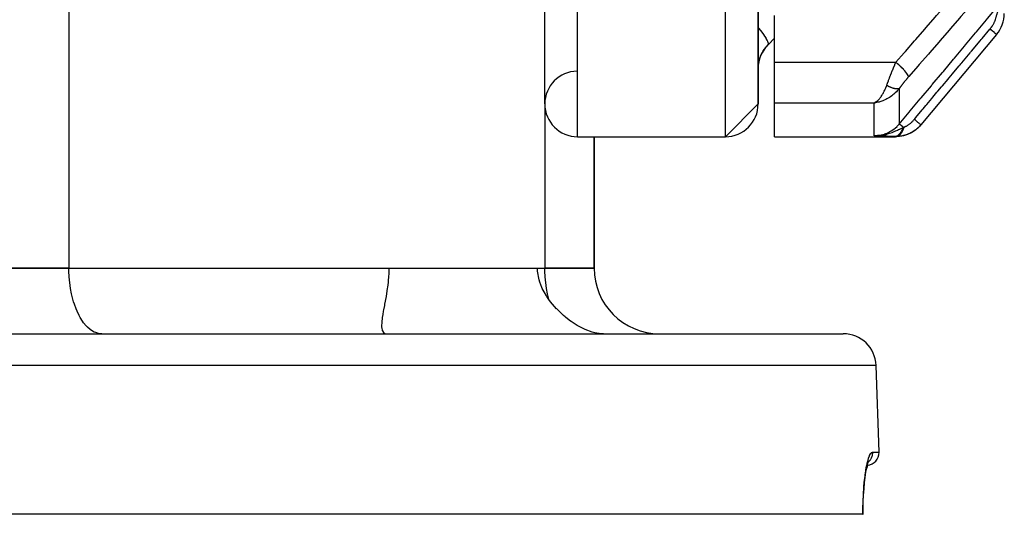
# Model space of a CAD drawing. Units: millimetres. Extents: x -312 to 499, y -334 to 334.
# Drawn here: x 0 to 60, y 141 to 171 of the extents above; entities that cross this region are included whole.
import ezdxf

# ---------------------------------------------------------------- set-up
doc = ezdxf.new("R2010")
doc.units = ezdxf.units.MM
doc.linetypes.add('DASHED', pattern=[9.652, 8.128, -1.524])
doc.layers.add('nevidi', color=4, linetype='DASHED')

msp = doc.modelspace()

# ---------------------------------------------------------------- linework, layer by layer
at = {"color": 2}
for p, q in [((32, 166.25), (32, 302.25)), ((45, 166.25), (45, 258.613)), ((45, 258.613), (45, 166.25)), ((46, 168.786), (46, 171.647)), ((59.532, 170.479), (54.914, 164.976)), ((45.586, 169.836), (46, 170.25)), ((46, 166.306), (46, 168.786)), ((45, 166.25), (43, 164.25)), ((46, 164.25), (46, 166.306)), ((52.203, 166.372), (52.067, 166.306)), ((52.207, 166.371), (52.067, 166.306)), ((52.212, 166.37), (52.067, 166.306)), ((52.216, 166.368), (52.067, 166.306)), ((52.221, 166.367), (52.067, 166.306)), ((52.225, 166.366), (52.067, 166.306)), ((52.23, 166.364), (52.067, 166.306)), ((52.234, 166.363), (52.067, 166.306)), ((52.239, 166.362), (52.067, 166.306)), ((52.243, 166.361), (52.067, 166.306)), ((52.248, 166.36), (52.067, 166.306)), ((52.252, 166.359), (52.067, 166.306)), ((52.257, 166.358), (52.067, 166.306)), ((52.261, 166.357), (52.067, 166.306)), ((52.266, 166.356), (52.067, 166.306)), ((52.27, 166.355), (52.067, 166.306)), ((52.275, 166.354), (52.067, 166.306)), ((52.279, 166.353), (52.067, 166.306)), ((52.284, 166.353), (52.067, 166.306)), ((52.288, 166.352), (52.067, 166.306)), ((52.293, 166.351), (52.067, 166.306)), ((52.297, 166.351), (52.067, 166.306)), ((52.302, 166.35), (52.067, 166.306)), ((52.198, 166.374), (52.107, 166.327)), ((52.194, 166.375), (52.12, 166.335)), ((52.155, 166.319), (52.137, 166.316)), ((52.189, 166.377), (52.159, 166.359)), ((54.905, 164.964), (54.877, 164.935)), ((54.914, 164.976), (54.905, 164.964)), ((34, 164.25), (43, 164.25)), ((34, 164.25), (43, 164.25)), ((35, 156.25), (35, 164.25)), ((35, 164.25), (35, 156.25)), ((46, 164.25), (53.373, 164.25)), ((52.377, 164.318), (52.067, 164.313)), ((52.37, 164.316), (52.067, 164.313)), ((52.363, 164.315), (52.067, 164.313)), ((52.356, 164.313), (52.067, 164.313)), ((52.349, 164.312), (52.067, 164.313)), ((52.342, 164.311), (52.067, 164.313)), ((52.335, 164.31), (52.067, 164.313)), ((52.328, 164.309), (52.067, 164.313)), ((52.321, 164.308), (52.067, 164.313)), ((52.314, 164.307), (52.067, 164.313)), ((52.307, 164.306), (52.067, 164.313)), ((52.3, 164.305), (52.067, 164.313)), ((52.293, 164.305), (52.067, 164.313)), ((52.272, 164.303), (52.067, 164.313)), ((52.264, 164.303), (52.067, 164.313)), ((52.257, 164.302), (52.067, 164.313)), ((52.391, 164.321), (52.272, 164.318)), ((52.384, 164.319), (52.272, 164.317)), ((52.397, 164.323), (52.324, 164.32)), ((52.404, 164.325), (52.331, 164.322)), ((52.411, 164.326), (52.356, 164.324)), ((52.418, 164.328), (52.387, 164.327)), ((52.425, 164.331), (52.407, 164.33)), ((3, 156.25), (-3, 156.25)), ((-3, 156.25), (3, 156.25)), ((3, 156.25), (32, 156.25)), ((3, 156.25), (22.495, 156.25)), ((31.557, 156.25), (32, 156.25)), ((35, 156.25), (32, 156.25)), ((32, 156.25), (35, 156.25)), ((-50.184, 152.25), (50.184, 152.25)), ((5, 152.25), (4.906, 152.254)), ((52.368, 145.026), (52.183, 150.32)), ((52.368, 145.026), (52.183, 150.32)), ((51.657, 144.244), (51.615, 144.061)), ((51.694, 144.42), (51.697, 144.425)), ((51.731, 144.486), (51.744, 144.5)), ((51.387, 141.25), (-51.387, 141.25)), ((51.387, 141.25), (51.402, 141.25)), ((51.399, 141.25), (51.397, 141.25))]:
    msp.add_line(p, q, dxfattribs=at)
for points in [[(52.067, 166.306), (52.107, 166.327), (52.152, 166.354), (52.186, 166.378)], [(54.612, 164.684), (54.551, 164.634), (54.547, 164.631), (54.542, 164.628), (54.337, 164.498), (54.332, 164.495), (54.327, 164.492), (54.106, 164.389), (54.101, 164.387), (54.096, 164.385), (53.864, 164.311), (53.858, 164.31), (53.853, 164.309), (53.613, 164.265), (53.608, 164.264), (53.602, 164.263), (53.373, 164.25)], [(54.77, 164.821), (54.747, 164.797), (54.743, 164.793), (54.739, 164.79), (54.7, 164.757)], [(52.16, 164.315), (52.272, 164.318), (52.324, 164.321)], [(22.495, 156.25), (22.493, 156.062), (22.49, 155.958), (22.474, 155.667), (22.463, 155.529), (22.448, 155.377), (22.414, 155.089), (22.403, 155.009), (22.329, 154.544), (22.324, 154.511), (22.237, 154.044), (22.223, 153.971), (22.173, 153.706), (22.157, 153.618), (22.122, 153.419), (22.094, 153.238), (22.088, 153.202), (22.062, 152.97), (22.058, 152.913), (22.052, 152.756)], [(32.241, 154.345), (32.126, 154.512), (32.094, 154.561), (31.953, 154.799), (31.846, 155.009), (31.819, 155.07), (31.697, 155.387), (31.655, 155.529), (31.564, 156.062), (31.557, 156.25)], [(35.582, 152.25), (35.303, 152.268), (35.043, 152.313), (34.885, 152.354), (34.452, 152.51), (34.177, 152.642), (34.01, 152.733), (33.966, 152.759), (33.614, 152.988), (33.569, 153.02), (33.281, 153.243), (33.238, 153.278), (33.138, 153.365), (32.726, 153.762), (32.715, 153.774), (32.466, 154.056), (32.347, 154.204), (32.245, 154.34), (32.241, 154.345)], [(22.052, 152.756), (22.056, 152.648), (22.059, 152.604), (22.088, 152.457), (22.091, 152.447), (22.1, 152.424), (22.167, 152.316), (22.244, 152.265), (22.281, 152.254)], [(51.402, 141.25), (51.401, 141.6), (51.409, 142.021), (51.426, 142.425), (51.452, 142.811), (51.485, 143.177), (51.524, 143.513), (51.57, 143.818), (51.62, 144.09)], [(51.615, 144.06), (51.657, 144.244), (51.711, 144.433)]]:
    msp.add_lwpolyline(points, dxfattribs=at)
for centre, radius, start, end in [((58, 171.764), 2, 320, 360), ((47, 168.422), 2, 135, 180), ((34, 166.25), 2, 90.84252, 180), ((34, 166.25), 2, 180, 270), ((43, 166.25), 2, 270, 360), ((39, 156.25), 4, 180, 270), ((50.184, 150.25), 2, 2, 90), ((51.619, 145), 0.75, 272.9405, 2)]:
    msp.add_arc(centre, radius, start, end, dxfattribs=at)
at = {"layer": 'nevidi', "color": 7, "linetype": 'Continuous'}
for p, q in [((34, 164.25), (34, 304.25)), ((43, 164.25), (43, 259.99)), ((3, 174.25), (3, 156.25)), ((45.586, 169.836), (45.586, 169.845)), ((46, 168.786), (53.391, 168.786)), ((53.599, 167.191), (53.599, 165.028)), ((32, 166.25), (32, 156.25)), ((52.067, 166.306), (46, 166.306)), ((52.137, 166.316), (52.067, 166.306)), ((52.067, 164.313), (52.067, 166.306)), ((52.183, 150.32), (-52.183, 150.32)), ((51.963, 145.026), (52.368, 145.026))]:
    msp.add_line(p, q, dxfattribs=at)
for points in [[(53.391, 168.786), (53.889, 169.357), (53.971, 169.452), (54.524, 170.086), (54.606, 170.18), (55.159, 170.815), (55.241, 170.909), (55.794, 171.543), (55.876, 171.638), (56.428, 172.272), (56.51, 172.366), (57.063, 173.001), (57.145, 173.095), (57.698, 173.729), (57.78, 173.824), (58.333, 174.458), (58.36, 174.49)], [(59.126, 173.599), (58.628, 173.027), (58.546, 172.933), (57.993, 172.299), (57.911, 172.204), (57.359, 171.57), (57.276, 171.476), (56.724, 170.841), (56.642, 170.747), (56.089, 170.113), (56.007, 170.018), (55.454, 169.384), (55.372, 169.29), (54.82, 168.655), (54.737, 168.561), (54.185, 167.927), (54.157, 167.895)], [(53.599, 165.028), (54.208, 165.754), (54.267, 165.824), (54.882, 166.558), (54.94, 166.628), (55.555, 167.361), (55.614, 167.431), (56.229, 168.165), (56.287, 168.235), (56.903, 168.969), (56.961, 169.038), (57.576, 169.772), (57.635, 169.842), (58.25, 170.576), (58.309, 170.646), (58.924, 171.38), (58.982, 171.449), (59.532, 172.106)], [(59.455, 171.383), (59.491, 171.498), (59.502, 171.532), (59.507, 171.549), (59.525, 171.605), (59.553, 171.696), (59.554, 171.698), (59.559, 171.714), (59.594, 171.83), (59.602, 171.855), (59.607, 171.87), (59.608, 171.874), (59.647, 172), (59.649, 172.007)], [(59.132, 170.815), (59.162, 170.852), (59.166, 170.857), (59.2, 170.901), (59.203, 170.906), (59.229, 170.941), (59.235, 170.95), (59.239, 170.955), (59.269, 170.999), (59.272, 171.004), (59.301, 171.049), (59.303, 171.054), (59.306, 171.059), (59.33, 171.099), (59.333, 171.104), (59.357, 171.149), (59.36, 171.153), (59.382, 171.198), (59.384, 171.203), (59.404, 171.246), (59.406, 171.251), (59.418, 171.279), (59.424, 171.293), (59.426, 171.298), (59.441, 171.339), (59.443, 171.344), (59.445, 171.35), (59.455, 171.383)], [(45, 170.895), (45.023, 170.868), (45.135, 170.729), (45.141, 170.722), (45.142, 170.721), (45.162, 170.696), (45.262, 170.564), (45.267, 170.557), (45.268, 170.556), (45.286, 170.532), (45.371, 170.41), (45.376, 170.404), (45.376, 170.403), (45.391, 170.381), (45.461, 170.27), (45.465, 170.264), (45.465, 170.263), (45.477, 170.243), (45.53, 170.145), (45.533, 170.14), (45.534, 170.139), (45.542, 170.122), (45.578, 170.038), (45.579, 170.034), (45.58, 170.033), (45.585, 170.019), (45.602, 169.951), (45.603, 169.948), (45.603, 169.947), (45.605, 169.936), (45.604, 169.885), (45.604, 169.883), (45.604, 169.882), (45.602, 169.874), (45.586, 169.845)], [(54.516, 165.311), (54.547, 165.349), (54.607, 165.42), (54.997, 165.884), (55.054, 165.953), (55.222, 166.153), (55.281, 166.223), (55.586, 166.587), (55.643, 166.655), (55.897, 166.958), (55.955, 167.027), (56.175, 167.289), (56.232, 167.358), (56.571, 167.762), (56.629, 167.83), (56.764, 167.992), (56.821, 168.06), (57.246, 168.567), (57.302, 168.634), (57.353, 168.695), (57.411, 168.763), (57.921, 169.372), (57.942, 169.396), (57.976, 169.437), (58, 169.465), (58.532, 170.099), (58.589, 170.168), (58.597, 170.177), (58.65, 170.241), (59.121, 170.802), (59.132, 170.815)], [(59.532, 170.479), (59.532, 170.479), (59.528, 170.482), (59.527, 170.483), (59.526, 170.484), (59.513, 170.495), (59.511, 170.496), (59.509, 170.499), (59.487, 170.517), (59.485, 170.519), (59.48, 170.523), (59.45, 170.548), (59.447, 170.55), (59.441, 170.555), (59.403, 170.587), (59.399, 170.59), (59.393, 170.596), (59.347, 170.634), (59.342, 170.638), (59.334, 170.645), (59.282, 170.689), (59.277, 170.694), (59.268, 170.701), (59.209, 170.75), (59.203, 170.755), (59.194, 170.763), (59.132, 170.815)], [(45.586, 169.845), (45.521, 169.778), (45.508, 169.763), (45.452, 169.698), (45.436, 169.678), (45.423, 169.663), (45.358, 169.575), (45.347, 169.56), (45.293, 169.478), (45.288, 169.469), (45.278, 169.453), (45.226, 169.36), (45.217, 169.344), (45.172, 169.252), (45.167, 169.24), (45.165, 169.236), (45.127, 169.145), (45.121, 169.128), (45.09, 169.039), (45.085, 169.023), (45.075, 168.991), (45.059, 168.935), (45.055, 168.92), (45.036, 168.835), (45.033, 168.82), (45.019, 168.74), (45.019, 168.736), (45.017, 168.726), (45.008, 168.65), (45.007, 168.637), (45.002, 168.565), (45.001, 168.553)], [(46, 170.257), (45.641, 169.899), (45.586, 169.845)], [(52.833, 167.379), (52.865, 167.467), (52.878, 167.502), (52.885, 167.522), (52.937, 167.662), (52.944, 167.683), (52.953, 167.706), (52.997, 167.823), (53.005, 167.843), (53.048, 167.954), (53.06, 167.984), (53.068, 168.005), (53.124, 168.146), (53.133, 168.167), (53.148, 168.206), (53.19, 168.308), (53.198, 168.328), (53.252, 168.46), (53.256, 168.467), (53.264, 168.488), (53.322, 168.625), (53.331, 168.646), (53.358, 168.709), (53.389, 168.781), (53.391, 168.786)], [(54.157, 167.895), (54.154, 167.926), (54.153, 167.93), (54.152, 167.934), (54.137, 167.975), (54.135, 167.98), (54.133, 167.985), (54.107, 168.034), (54.104, 168.04), (54.1, 168.046), (54.064, 168.102), (54.059, 168.109), (54.055, 168.115), (54.009, 168.177), (54.003, 168.184), (53.998, 168.191), (53.942, 168.258), (53.936, 168.266), (53.929, 168.274), (53.866, 168.344), (53.858, 168.353), (53.851, 168.36), (53.781, 168.433), (53.773, 168.442), (53.765, 168.45), (53.689, 168.524), (53.68, 168.533), (53.672, 168.541), (53.592, 168.614), (53.582, 168.623), (53.574, 168.631), (53.491, 168.703), (53.481, 168.712), (53.472, 168.719), (53.391, 168.786)], [(54.157, 167.895), (54.105, 167.835), (54.097, 167.825), (54.039, 167.756), (54.03, 167.746), (53.973, 167.677), (53.964, 167.666), (53.907, 167.596), (53.899, 167.586), (53.842, 167.515), (53.834, 167.505), (53.78, 167.434), (53.771, 167.424), (53.718, 167.354), (53.71, 167.343), (53.659, 167.273), (53.651, 167.263), (53.601, 167.194), (53.599, 167.191)], [(53.599, 167.191), (53.542, 167.12), (53.48, 167.049), (53.422, 166.989), (53.353, 166.921), (53.278, 166.853), (53.217, 166.802), (53.142, 166.744), (53.063, 166.688), (52.998, 166.645), (52.913, 166.593), (52.837, 166.552), (52.771, 166.518), (52.669, 166.471), (52.607, 166.445), (52.54, 166.42), (52.415, 166.379), (52.374, 166.367), (52.305, 166.349), (52.155, 166.319)], [(52.186, 166.378), (52.232, 166.413), (52.27, 166.445), (52.304, 166.477), (52.354, 166.528), (52.386, 166.563), (52.419, 166.603), (52.472, 166.671), (52.5, 166.71), (52.533, 166.758), (52.584, 166.839), (52.611, 166.886), (52.642, 166.942), (52.687, 167.03), (52.716, 167.09), (52.745, 167.154), (52.781, 167.241), (52.813, 167.324), (52.833, 167.379)], [(53.599, 167.191), (53.59, 167.186), (53.588, 167.185), (53.573, 167.179), (53.571, 167.178), (53.567, 167.177), (53.563, 167.176), (53.555, 167.173), (53.553, 167.173), (53.535, 167.168), (53.534, 167.168), (53.523, 167.166), (53.519, 167.166), (53.514, 167.165), (53.513, 167.165), (53.492, 167.163), (53.491, 167.163), (53.473, 167.162), (53.469, 167.162), (53.468, 167.162), (53.467, 167.162), (53.445, 167.162), (53.443, 167.162), (53.419, 167.163), (53.417, 167.164), (53.411, 167.164), (53.392, 167.166), (53.39, 167.166), (53.365, 167.17), (53.362, 167.17), (53.355, 167.171), (53.349, 167.172), (53.336, 167.175), (53.334, 167.175), (53.306, 167.181), (53.304, 167.182), (53.289, 167.185), (53.282, 167.187), (53.276, 167.189), (53.273, 167.189), (53.244, 167.197), (53.242, 167.198), (53.218, 167.205), (53.212, 167.207), (53.211, 167.207), (53.21, 167.208), (53.179, 167.218), (53.177, 167.219), (53.146, 167.23), (53.143, 167.231), (53.136, 167.233), (53.111, 167.243), (53.109, 167.244), (53.077, 167.257), (53.074, 167.258), (53.066, 167.262), (53.058, 167.265), (53.042, 167.272), (53.039, 167.273), (53.006, 167.288), (53.004, 167.29), (52.986, 167.298), (52.978, 167.302), (52.971, 167.305), (52.968, 167.307), (52.935, 167.323), (52.932, 167.325), (52.905, 167.339), (52.898, 167.343), (52.897, 167.343), (52.896, 167.344), (52.862, 167.362), (52.859, 167.364), (52.833, 167.379)], [(52.067, 164.313), (52.155, 164.314), (52.272, 164.323), (52.286, 164.325), (52.415, 164.343), (52.492, 164.358), (52.506, 164.361), (52.669, 164.405), (52.706, 164.418), (52.72, 164.422), (52.913, 164.5), (52.913, 164.5), (52.926, 164.507), (53.11, 164.606), (53.122, 164.614), (53.142, 164.626), (53.293, 164.733), (53.305, 164.742), (53.353, 164.781), (53.461, 164.879), (53.471, 164.889), (53.542, 164.962), (53.599, 165.028)], [(53.84, 164.827), (53.838, 164.828), (53.777, 164.879), (53.774, 164.882), (53.771, 164.884), (53.768, 164.887), (53.717, 164.93), (53.714, 164.932), (53.712, 164.934), (53.71, 164.936), (53.669, 164.97), (53.666, 164.972), (53.665, 164.974), (53.663, 164.975), (53.633, 165), (53.631, 165.002), (53.63, 165.003), (53.628, 165.004), (53.609, 165.02), (53.608, 165.021), (53.608, 165.021), (53.607, 165.022), (53.6, 165.028), (53.599, 165.028)], [(53.89, 164.843), (53.906, 164.849), (53.908, 164.85), (53.931, 164.858), (53.933, 164.859), (53.956, 164.868), (53.958, 164.869), (53.982, 164.88), (53.984, 164.881), (54.008, 164.892), (54.011, 164.894), (54.036, 164.906), (54.038, 164.908), (54.048, 164.913), (54.063, 164.922), (54.066, 164.923), (54.091, 164.938), (54.094, 164.94), (54.12, 164.956), (54.123, 164.958), (54.148, 164.975), (54.151, 164.977), (54.177, 164.995), (54.18, 164.997), (54.18, 164.997), (54.207, 165.016), (54.21, 165.018), (54.236, 165.039), (54.239, 165.041), (54.265, 165.062), (54.268, 165.065), (54.295, 165.087), (54.298, 165.089), (54.324, 165.113), (54.327, 165.115), (54.353, 165.139), (54.356, 165.142), (54.382, 165.166), (54.385, 165.169), (54.41, 165.195), (54.413, 165.197), (54.438, 165.224), (54.441, 165.227), (54.466, 165.253), (54.468, 165.256), (54.493, 165.284), (54.495, 165.287), (54.516, 165.311)], [(54.914, 164.976), (54.912, 164.978), (54.91, 164.98), (54.909, 164.981), (54.899, 164.989), (54.894, 164.993), (54.892, 164.995), (54.875, 165.009), (54.867, 165.016), (54.864, 165.018), (54.84, 165.038), (54.83, 165.047), (54.826, 165.05), (54.795, 165.076), (54.782, 165.087), (54.778, 165.091), (54.74, 165.122), (54.725, 165.135), (54.72, 165.139), (54.677, 165.175), (54.66, 165.19), (54.654, 165.195), (54.606, 165.235), (54.587, 165.251), (54.58, 165.256), (54.528, 165.301), (54.516, 165.311)], [(52.324, 164.321), (52.418, 164.331), (52.43, 164.332), (52.495, 164.341), (52.622, 164.362), (52.681, 164.374), (52.718, 164.382), (52.771, 164.395), (52.775, 164.396), (52.94, 164.441), (53.003, 164.461), (53.09, 164.491), (53.09, 164.491), (53.164, 164.518), (53.294, 164.57), (53.372, 164.603), (53.374, 164.603), (53.389, 164.61), (53.491, 164.656), (53.557, 164.687), (53.618, 164.717), (53.624, 164.72), (53.626, 164.721), (53.792, 164.803), (53.794, 164.804), (53.84, 164.827)], [(53.331, 164.268), (53.333, 164.269), (53.356, 164.271), (53.358, 164.272), (53.381, 164.276), (53.382, 164.276), (53.382, 164.276), (53.383, 164.277), (53.407, 164.283), (53.409, 164.283), (53.432, 164.291), (53.434, 164.292), (53.453, 164.3), (53.455, 164.301), (53.457, 164.302), (53.459, 164.302), (53.481, 164.314), (53.483, 164.315), (53.506, 164.327), (53.507, 164.329), (53.523, 164.339), (53.525, 164.34), (53.53, 164.343), (53.531, 164.344), (53.553, 164.36), (53.555, 164.361), (53.576, 164.379), (53.578, 164.381), (53.59, 164.392), (53.592, 164.393), (53.599, 164.4), (53.6, 164.401), (53.621, 164.422), (53.622, 164.423), (53.642, 164.446), (53.644, 164.447), (53.653, 164.458), (53.654, 164.46), (53.663, 164.471), (53.665, 164.473), (53.683, 164.498), (53.685, 164.5), (53.703, 164.526), (53.704, 164.528), (53.71, 164.538), (53.712, 164.54), (53.722, 164.556), (53.723, 164.558), (53.74, 164.587), (53.741, 164.589), (53.757, 164.619), (53.758, 164.621), (53.762, 164.628), (53.763, 164.631), (53.773, 164.653), (53.775, 164.655), (53.789, 164.687), (53.79, 164.689), (53.804, 164.723), (53.805, 164.725), (53.806, 164.729), (53.807, 164.731), (53.818, 164.759), (53.819, 164.762), (53.831, 164.797), (53.831, 164.799), (53.84, 164.827)], [(53.386, 164.266), (53.397, 164.267), (53.449, 164.275), (53.45, 164.275), (53.468, 164.28), (53.519, 164.299), (53.52, 164.3), (53.537, 164.308), (53.587, 164.339), (53.588, 164.34), (53.604, 164.352), (53.651, 164.393), (53.653, 164.395), (53.668, 164.411), (53.712, 164.462), (53.713, 164.464), (53.727, 164.483), (53.767, 164.544), (53.768, 164.546), (53.781, 164.568), (53.816, 164.637), (53.817, 164.639), (53.828, 164.664), (53.858, 164.74), (53.859, 164.743), (53.868, 164.77), (53.89, 164.843)], [(54.914, 164.976), (54.879, 164.935), (54.874, 164.929), (54.824, 164.875), (54.818, 164.869), (54.811, 164.862), (54.766, 164.817), (54.76, 164.812), (54.753, 164.805), (54.706, 164.762), (54.7, 164.757), (54.644, 164.71), (54.638, 164.705), (54.62, 164.691), (54.58, 164.66), (54.574, 164.655), (54.557, 164.643), (54.514, 164.613), (54.508, 164.609), (54.447, 164.569), (54.441, 164.565), (54.406, 164.544), (54.378, 164.527), (54.371, 164.524), (54.342, 164.507), (54.308, 164.489), (54.301, 164.485), (54.237, 164.454), (54.23, 164.45), (54.171, 164.424), (54.165, 164.422), (54.158, 164.419), (54.111, 164.4), (54.092, 164.393), (54.086, 164.39), (54.02, 164.367), (54.013, 164.365), (53.946, 164.344), (53.94, 164.342), (53.918, 164.336), (53.873, 164.325), (53.87, 164.324), (53.866, 164.323), (53.8, 164.308), (53.793, 164.306), (53.728, 164.294), (53.721, 164.293), (53.655, 164.283), (53.65, 164.283), (53.648, 164.282), (53.62, 164.279), (53.584, 164.275), (53.577, 164.274), (53.514, 164.27), (53.507, 164.269), (53.444, 164.267), (53.437, 164.267), (53.394, 164.266)], [(53.84, 164.827), (53.842, 164.827), (53.862, 164.834), (53.863, 164.834), (53.865, 164.835), (53.889, 164.843), (53.89, 164.843)], [(53.314, 164.268), (53.152, 164.271), (53.085, 164.272), (52.919, 164.276), (52.857, 164.278), (52.702, 164.283), (52.644, 164.285), (52.5, 164.29), (52.444, 164.293), (52.307, 164.299)], [(53.386, 164.266), (53.353, 164.267), (53.35, 164.267), (53.333, 164.267)], [(53.373, 164.25), (53.376, 164.253), (53.376, 164.254), (53.385, 164.265)], [(4.906, 152.254), (4.812, 152.268), (4.64, 152.316), (4.547, 152.354), (4.379, 152.447), (4.291, 152.51), (4.13, 152.648), (4.047, 152.733), (3.897, 152.913), (3.82, 153.02), (3.684, 153.238), (3.615, 153.365), (3.494, 153.618), (3.434, 153.762), (3.331, 154.044), (3.282, 154.204), (3.199, 154.511), (3.16, 154.682), (3.099, 155.009), (3.072, 155.189), (3.033, 155.529), (3.018, 155.715), (3.002, 156.062), (3, 156.25)], [(32.241, 154.345), (32.199, 154.512), (32.16, 154.682), (32.099, 155.009), (32.072, 155.189), (32.033, 155.529), (32.018, 155.715), (32.002, 156.062), (32, 156.25)], [(51.387, 141.25), (51.386, 141.573), (51.386, 141.636), (51.393, 142.014), (51.395, 142.074), (51.41, 142.437), (51.413, 142.495), (51.435, 142.843), (51.44, 142.898), (51.47, 143.227), (51.475, 143.279), (51.48, 143.327), (51.511, 143.582), (51.517, 143.629), (51.558, 143.904), (51.565, 143.947), (51.611, 144.193), (51.618, 144.231), (51.667, 144.442), (51.675, 144.474), (51.725, 144.649), (51.734, 144.675), (51.786, 144.814), (51.794, 144.833), (51.846, 144.932), (51.854, 144.945), (51.905, 145.003), (51.914, 145.009), (51.963, 145.026)], [(51.963, 145.026), (51.963, 145.025), (51.963, 145), (51.961, 144.945), (51.96, 144.931), (51.957, 144.905), (51.948, 144.851), (51.945, 144.837), (51.939, 144.811), (51.923, 144.76), (51.919, 144.746), (51.909, 144.721), (51.888, 144.673), (51.882, 144.66), (51.869, 144.635), (51.842, 144.59), (51.834, 144.578), (51.818, 144.555), (51.786, 144.514), (51.777, 144.503), (51.757, 144.482), (51.721, 144.446), (51.713, 144.439)]]:
    msp.add_lwpolyline(points, dxfattribs=at)

doc.saveas('drawing.dxf')
